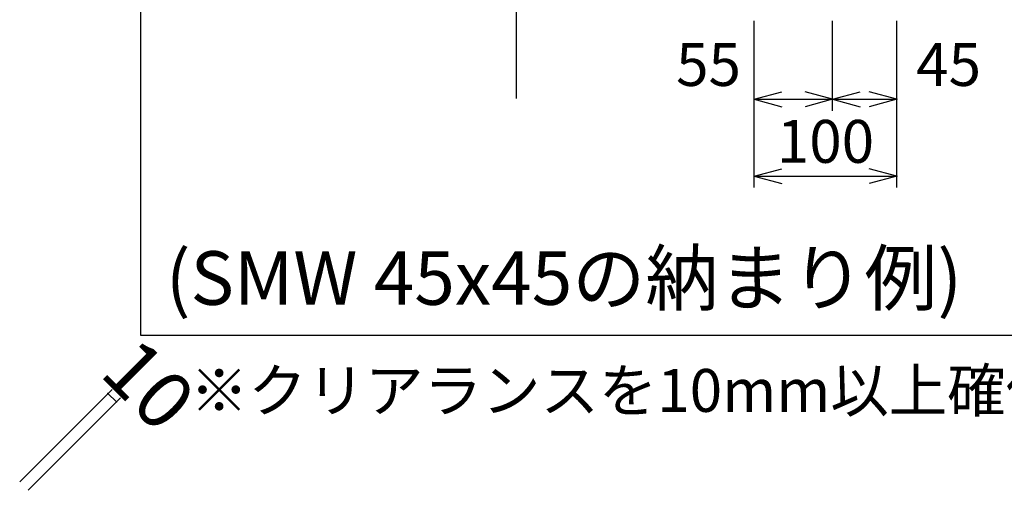
# Model space of a CAD drawing. Extents: x 1268 to 1860, y -454 to -34.
# Drawn here: x 1578 to 1716, y -290 to -224 of the extents above; entities that cross this region are included whole.
import ezdxf
from ezdxf.enums import TextEntityAlignment as Align

# ---------------------------------------------------------------- set-up
doc = ezdxf.new("R2010")
doc.units = 0
doc.header["$LTSCALE"] = 2
doc.header["$MEASUREMENT"] = 0
for name, color, linetype in [('_0-0_', 7, 'CONTINUOUS'), ('_1-0_', 7, 'CONTINUOUS'), ('_2-0_', 7, 'CONTINUOUS'), ('_3-0_', 7, 'CONTINUOUS'), ('_4-0_', 7, 'CONTINUOUS')]:
    doc.layers.add(name, color=color, linetype=linetype)
doc.styles.get("Standard").update_dxf_attribs({"font": 'txt', "bigfont": 'bigfont.shx'})

msp = doc.modelspace()

# ---------------------------------------------------------------- linework, layer by layer
at = {"layer": '_1-0_', "color": 7, "linetype": 'Continuous'}
for p, q in [((1590.78, -275.46), (1577.84, -288.41)), ((1591.96, -276.64), (1579.02, -289.59)), ((1591.39, -277.21), (1590.21, -276.04))]:
    msp.add_line(p, q, dxfattribs=at)
at = {"layer": '_2-0_', "color": 6}
for p in [(1590.21, -276.04), (1591.39, -277.21)]:
    msp.add_point(p, dxfattribs=at)
at = {"layer": '_3-0_', "color": 3, "linetype": 'Continuous'}
for p, q in [((1594.8, -267.94), (1594.8, -135.36)), ((1840.89, -267.94), (1594.8, -267.94))]:
    msp.add_line(p, q, dxfattribs=at)
at = {"layer": '_4-0_', "color": 7, "linetype": 'Continuous'}
for p, q in [((1647.46, -234.75), (1647.46, -201.68)), ((1680.74, -236.47), (1680.74, -223.88)), ((1691.74, -236.47), (1691.74, -223.88)), ((1700.74, -236.47), (1700.74, -223.88)), ((1680.74, -234.87), (1684.61, -233.83)), ((1691.74, -234.87), (1687.88, -233.83)), ((1691.74, -234.87), (1695.61, -233.83)), ((1700.74, -234.87), (1696.88, -233.83)), ((1680.74, -234.87), (1691.74, -234.87)), ((1680.74, -247.23), (1680.74, -234.87)), ((1680.74, -234.87), (1684.61, -235.9)), ((1691.74, -234.87), (1687.88, -235.9)), ((1691.74, -234.87), (1700.74, -234.87)), ((1691.74, -234.87), (1695.61, -235.9)), ((1700.74, -234.87), (1696.88, -235.9)), ((1700.74, -247.23), (1700.74, -234.87)), ((1680.74, -245.63), (1684.61, -244.6)), ((1700.74, -245.63), (1696.88, -244.6)), ((1680.74, -245.63), (1700.74, -245.63)), ((1680.74, -245.63), (1684.61, -246.67)), ((1700.74, -245.63), (1696.88, -246.67))]:
    msp.add_line(p, q, dxfattribs=at)
at = {"layer": '_4-0_', "color": 6}
for p in [(1680.74, -234.87), (1680.74, -234.87), (1691.74, -234.87), (1691.74, -234.87), (1700.74, -234.87), (1700.74, -234.87), (1700.74, -234.87), (1680.74, -245.63), (1680.74, -245.63), (1680.74, -245.63), (1700.74, -245.63), (1700.74, -245.63), (1700.74, -245.63), (1700.74, -245.63)]:
    msp.add_point(p, dxfattribs=at)

# ---------------------------------------------------------------- texts
at = {"layer": '_0-0_', "color": 3}
msp.add_text('(SMW 45x45の納まり例)', height=7.5, dxfattribs=at).set_placement((1598.31, -263.63))
at = {"layer": '_1-0_', "color": 3}
msp.add_text('10', height=8, rotation=315, dxfattribs=at).set_placement((1588.83, -273.36))
at = {"layer": '_3-0_', "color": 3}
msp.add_text('※クリアランスを10mm以上確保してください。', height=6, dxfattribs=at).set_placement((1601.69, -278.61))
at = {"layer": '_4-0_', "color": 3}
for s, p in [('55', (1674.35, -234.87)), ('45', (1707.99, -234.87)), ('100', (1690.74, -245.63))]:
    msp.add_text(s, height=6, dxfattribs=at).set_placement(p, align=Align.BOTTOM_CENTER)

doc.saveas('drawing.dxf')
